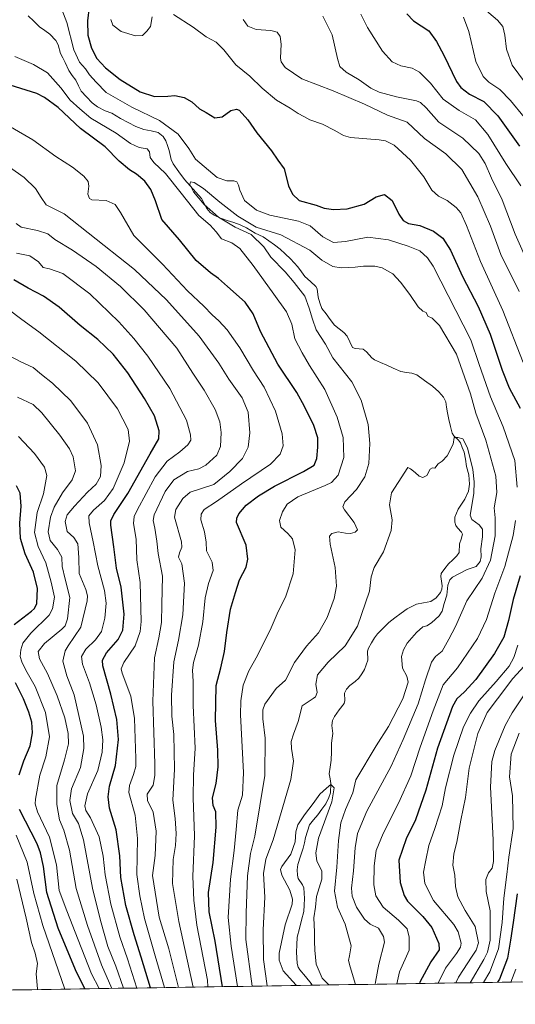
# Model space of a CAD drawing. Units: metres. Extents: x 606871 to 610301, y 4766282 to 4768649.
# Drawn here: x 607381 to 607639, y 4766282 to 4766795 of the extents above; entities that cross this region are included whole.
import ezdxf

# ---------------------------------------------------------------- set-up
doc = ezdxf.new("R2010")
doc.units = ezdxf.units.M
doc.header["$MEASUREMENT"] = 0
for name, color, linetype, lineweight in [('Arbolado forestal CxS', 92, 'Continuous', 0), ('Corriente natural lineal', 142, 'Continuous', 13), ('Curva de nivel maestra', 36, 'Continuous', 30), ('Curva de nivel normal', 36, 'Continuous', 0), ('Municipio CxS', 142, 'Continuous', 0)]:
    doc.layers.add(name, color=color, linetype=linetype, lineweight=lineweight)

# ---------------------------------------------------------------- blocks, each defined once
blk = doc.blocks.new('*U150')
at = {"layer": 'Arbolado forestal CxS', "color": 92, "linetype": 'Continuous', "lineweight": 0}
blk.add_polyline3d([(610047.38, 4766331.72, 748.15), (607142.66, 4766285.61, 839.1), (607121.71, 4766295.39, 853.82), (607104.61, 4766306.3, 864.34), (607099.11, 4766300.3, 861.77), (607093.99, 4766294.71, 858.89), (607081.95, 4766292.59, 858.19), (607070.62, 4766289.76, 856.44), (607055.83, 4766289.2, 856.26), (607058.31, 4766284.27, 853.22), (606907.15, 4766281.87, 863.51), (606907.15, 4766281.87, 863.51), (606870.94, 4768595.4, 797.64), (608764.77, 4768625.49, 940.45)], dxfattribs=at)
blk = doc.blocks.new('*U160')
at = {"layer": 'Curva de nivel normal', "color": 36, "linetype": 'Continuous', "lineweight": 0}
blk.add_polyline3d([(607565.891, 4766292.328, 665), (607565.92, 4766293.43, 665), (607567.73, 4766302.87, 665), (607570.65, 4766314.22, 665), (607570.21, 4766317.24, 665), (607567.52, 4766321.55, 665), (607563.19, 4766323.64, 665), (607560.21, 4766326.32, 665), (607556.17, 4766332.55, 665), (607553.89, 4766338.17, 665), (607553.44, 4766342.34, 665), (607554.45, 4766351.4, 665), (607555.36, 4766363.36, 665), (607556.61, 4766370.88, 665), (607561.41, 4766382.6, 665), (607574.12, 4766406.04, 665), (607580.37, 4766419.82, 665), (607588.21, 4766438.47, 665), (607592.14, 4766450.93, 665), (607595.25, 4766460.16, 665), (607597.24, 4766463.19, 665), (607600.71, 4766465.82, 665), (607604.16, 4766472.08, 665), (607607.67, 4766478.77, 665), (607613.53, 4766492.17, 665), (607621.55, 4766504.02, 665), (607626, 4766513.4, 665), (607628.29, 4766525.99, 665), (607628.33, 4766535.36, 665), (607627.92, 4766540.62, 665), (607629.26, 4766548.62, 665), (607628.75, 4766557.11, 665), (607623.53, 4766575.89, 665), (607618.28, 4766589.97, 665), (607615.43, 4766600.05, 665), (607608.22, 4766620.61, 665), (607599.28, 4766635.55, 665), (607595.52, 4766639.45, 665), (607593.21, 4766640.56, 665), (607592.39, 4766642.35, 665), (607590.72, 4766643.13, 665), (607588.28, 4766645.38, 665), (607583.93, 4766651.86, 665), (607578.99, 4766658.15, 665), (607575.04, 4766662.59, 665), (607569.56, 4766665.63, 665), (607565.72, 4766666.47, 665), (607559.72, 4766666.49, 665), (607555.39, 4766666.02, 665), (607548.05, 4766665.66, 665), (607543.84, 4766666.45, 665), (607538.07, 4766669.61, 665), (607531.76, 4766674.9, 665), (607516.73, 4766682.95, 665), (607503.84, 4766686.93, 665), (607494.31, 4766692.59, 665), (607484.9, 4766699.9, 665), (607476.35, 4766706.99, 665), (607471.51, 4766710.12, 665), (607469.68, 4766710.42, 665), (607469.28, 4766709.07, 665), (607471.23, 4766705.23, 665), (607476.68, 4766698.76, 665), (607484.23, 4766692.1, 665), (607492.82, 4766686.86, 665), (607501.13, 4766683.12, 665), (607507.76, 4766676.68, 665), (607511.39, 4766671.27, 665), (607518.88, 4766663.61, 665), (607523.56, 4766658, 665), (607529.26, 4766650.86, 665), (607531.38, 4766644.68, 665), (607533.18, 4766638.96, 665), (607535.14, 4766633.36, 665), (607539.96, 4766625.85, 665), (607543.73, 4766618.79, 665), (607553.65, 4766606.31, 665), (607558.54, 4766596.73, 665), (607562.12, 4766583.99, 665), (607563.11, 4766574.07, 665), (607562.51, 4766563.74, 665), (607560.45, 4766556.68, 665), (607556.07, 4766550.17, 665), (607550.02, 4766543.68, 665), (607549.01, 4766541.11, 665), (607549.79, 4766539.62, 665), (607554.91, 4766532.93, 665), (607556.6, 4766529.14, 665), (607555.49, 4766527.87, 665), (607552.9, 4766527.23, 665), (607550.36, 4766527.37, 665), (607546.61, 4766528.13, 665), (607543.21, 4766527.3, 665), (607541.97, 4766525.76, 665), (607542.42, 4766521.61, 665), (607545.06, 4766509.58, 665), (607545.61, 4766499.75, 665), (607544.48, 4766493.42, 665), (607540.78, 4766483.52, 665), (607536.25, 4766475.52, 665), (607529.98, 4766468.52, 665), (607523.82, 4766460, 665), (607519.07, 4766450.76, 665), (607514.18, 4766446.52, 665), (607508.4, 4766438.31, 665), (607507.29, 4766435.31, 665), (607507.25, 4766430.63, 665), (607508.54, 4766420.48, 665), (607508.41, 4766401.1, 665), (607503.12, 4766369.44, 665), (607500.93, 4766360.51, 665), (607499.37, 4766348.74, 665), (607498.56, 4766329.52, 665), (607498.42, 4766315.61, 665), (607501.787, 4766291.31, 665)], dxfattribs=at)
blk = doc.blocks.new('*U166')
at = {"layer": 'Curva de nivel normal', "color": 36, "linetype": 'Continuous', "lineweight": 0}
blk.add_polyline3d([(607404.0741, 4766289.7588, 730), (607392.59, 4766322.88, 730), (607387.92, 4766339.68, 730), (607384.49, 4766356.01, 730), (607378.74, 4766370.08, 730)], dxfattribs=at)
blk = doc.blocks.new('*U168')
at = {"layer": 'Curva de nivel normal', "color": 36, "linetype": 'Continuous', "lineweight": 0}
blk.add_polyline3d([(607379.03, 4766347.01, 735), (607384.01, 4766326.71, 735), (607386.73, 4766314.14, 735), (607388.72, 4766308.46, 735), (607389.92, 4766303.11, 735), (607389.25, 4766297.75, 735), (607389.88, 4766289.94, 735), (607389.81, 4766289.53, 735)], dxfattribs=at)
blk = doc.blocks.new('*U169')
at = {"layer": 'Curva de nivel normal', "color": 36, "linetype": 'Continuous', "lineweight": 0}
for points in [[(607471.0023, 4766290.8213, 685), (607463.53, 4766325.11, 685), (607460.17, 4766344.74, 685), (607460.64, 4766357.32, 685), (607461.76, 4766364.66, 685), (607462.17, 4766370.8, 685), (607461.66, 4766378.69, 685), (607460.46, 4766388.28, 685), (607461.32, 4766404.47, 685), (607460.88, 4766422.43, 685), (607459.85, 4766432.05, 685), (607459.7, 4766442.92, 685), (607460.95, 4766460.42, 685), (607463.29, 4766471.6, 685), (607465.61, 4766484.83, 685), (607466.46, 4766501.27, 685), (607465.05, 4766511.46, 685), (607463.41, 4766514.93, 685), (607463.87, 4766517.15, 685), (607465.13, 4766520.09, 685), (607464.89, 4766522.83, 685), (607461.26, 4766535.76, 685), (607461.97, 4766539.73, 685), (607465.57, 4766545.38, 685), (607469.36, 4766548.82, 685), (607481.72, 4766552.74, 685), (607490.14, 4766559.56, 685), (607496.7, 4766566.25, 685), (607499.67, 4766572.19, 685), (607500.54, 4766579.76, 685), (607499.57, 4766590.38, 685), (607496.55, 4766597.88, 685), (607489.66, 4766607.7, 685), (607484.39, 4766616.06, 685), (607474.09, 4766630.06, 685), (607457.09, 4766649.06, 685), (607440.48, 4766664.72, 685), (607416.24, 4766683.99, 685), (607403.74, 4766693.78, 685), (607394.44, 4766698.42, 685), (607391.72, 4766702.25, 685), (607388.8, 4766706.99, 685), (607382.91, 4766712.77, 685), (607375.28, 4766718.09, 685)], [(607497.05, 4766795.12, 685), (607499.56, 4766791.54, 685), (607503.81, 4766789.91, 685), (607511.4, 4766789.34, 685), (607514.68, 4766788.43, 685), (607516.27, 4766786.24, 685), (607516.9, 4766782.21, 685), (607516.47, 4766774.9, 685), (607516.82, 4766773.09, 685), (607519.01, 4766770.1, 685), (607527.66, 4766764.08, 685), (607544.01, 4766757.91, 685), (607560.25, 4766750.92, 685), (607572.32, 4766745.23, 685), (607582.52, 4766741.51, 685), (607591.6, 4766733.12, 685), (607602.58, 4766725.04, 685), (607610.96, 4766716.99, 685), (607619.36, 4766702.69, 685), (607625.99, 4766687.33, 685), (607631.34, 4766672.68, 685), (607640.94, 4766653.28, 685)], [(607643.39, 4766458.08, 685), (607637.52, 4766451.58, 685), (607629.54, 4766441.03, 685), (607624.22, 4766433.91, 685), (607619.26, 4766422.97, 685), (607614.74, 4766404.92, 685), (607612.89, 4766389.56, 685), (607610.43, 4766377.76, 685), (607608.43, 4766366.35, 685), (607606.74, 4766360.32, 685), (607606.35, 4766354.45, 685), (607607.32, 4766349.23, 685), (607607.74, 4766343.19, 685), (607608.9, 4766337.86, 685), (607612.79, 4766330.71, 685), (607617.96, 4766322.44, 685), (607619.61, 4766313.95, 685), (607618.46, 4766310.01, 685), (607616.43, 4766306.98, 685), (607609.26, 4766296.06, 685), (607607.8357, 4766292.9936, 685)]]:
    blk.add_polyline3d(points, dxfattribs=at)
blk = doc.blocks.new('*U172')
at = {"layer": 'Curva de nivel normal', "color": 36, "linetype": 'Continuous', "lineweight": 0}
blk.add_polyline3d([(607379.91, 4766577.7, 720), (607388.36, 4766568.86, 720), (607393.55, 4766561.78, 720), (607394.66, 4766557.38, 720), (607393.06, 4766547.97, 720), (607389.68, 4766538.2, 720), (607388.27, 4766527.74, 720), (607390.15, 4766520.38, 720), (607394.18, 4766512.02, 720), (607397.02, 4766501.92, 720), (607398.7, 4766494.13, 720), (607397.71, 4766488.03, 720), (607395.87, 4766484.66, 720), (607386.46, 4766475.26, 720), (607382.29, 4766470.15, 720), (607381.14, 4766466.62, 720), (607380.89, 4766463.06, 720), (607381.63, 4766460.41, 720), (607383.86, 4766456.08, 720), (607388.65, 4766447.56, 720), (607394.08, 4766433.99, 720), (607396.15, 4766421.3, 720), (607394.14, 4766410.77, 720), (607391.09, 4766401.26, 720), (607388.78, 4766388.76, 720), (607388.58, 4766386.37, 720), (607389.92, 4766382.24, 720), (607396.12, 4766369.02, 720), (607399.84, 4766354.49, 720), (607401.23, 4766341.25, 720), (607405.16, 4766330.52, 720), (607411, 4766315.51, 720), (607418.06, 4766297.73, 720), (607421.97, 4766290.04, 720)], dxfattribs=at)
blk = doc.blocks.new('*U174')
at = {"layer": 'Curva de nivel normal', "color": 36, "linetype": 'Continuous', "lineweight": 0}
blk.add_polyline3d([(607379.48, 4766598.2, 715), (607387.61, 4766594.45, 715), (607392.18, 4766590.16, 715), (607401.49, 4766578.44, 715), (607406.53, 4766571.36, 715), (607408.41, 4766567.13, 715), (607409.6, 4766559.87, 715), (607407.97, 4766555.17, 715), (607402.95, 4766548.37, 715), (607398.57, 4766540.87, 715), (607396.64, 4766535.65, 715), (607395.42, 4766528.09, 715), (607396.56, 4766523.54, 715), (607400.3, 4766518.94, 715), (607402.48, 4766514.81, 715), (607402.76, 4766510.1, 715), (607404.27, 4766503.42, 715), (607406.75, 4766493.93, 715), (607405.56, 4766482.75, 715), (607404.28, 4766479.1, 715), (607402.62, 4766477.42, 715), (607393.48, 4766469.93, 715), (607390.18, 4766465.81, 715), (607390.91, 4766461.97, 715), (607395.09, 4766454.2, 715), (607400.2, 4766442.55, 715), (607404.09, 4766431.1, 715), (607405.9, 4766422.92, 715), (607406.02, 4766417.68, 715), (607404.02, 4766409.27, 715), (607399.98, 4766395.97, 715), (607399.91, 4766385.93, 715), (607401.38, 4766378.07, 715), (607403.67, 4766372.7, 715), (607406.62, 4766362.23, 715), (607409.97, 4766342.22, 715), (607415.91, 4766323, 715), (607423.19, 4766302.52, 715), (607428.62, 4766290.15, 715)], dxfattribs=at)
blk = doc.blocks.new('*U187')
at = {"layer": 'Curva de nivel normal', "color": 36, "linetype": 'Continuous', "lineweight": 0}
for points in [[(607615.3021, 4766293.1121, 690), (607622.41, 4766305.22, 690), (607624.42, 4766309, 690), (607625.79, 4766315.33, 690), (607625.75, 4766330.61, 690), (607623.62, 4766340.68, 690), (607623.58, 4766346.93, 690), (607624.9, 4766350.36, 690), (607626.75, 4766352.85, 690), (607627.46, 4766356.28, 690), (607627.3, 4766367.56, 690), (607625.88, 4766395.11, 690), (607626.68, 4766408.39, 690), (607628.17, 4766414.12, 690), (607633.6, 4766427.17, 690), (607637.2, 4766433.82, 690), (607647.64, 4766449.32, 690)], [(607646.31, 4766666.36, 690), (607638.74, 4766683.22, 690), (607632.06, 4766701.03, 690), (607626.5, 4766712.38, 690), (607623.15, 4766720, 690), (607619.76, 4766725.33, 690), (607611.5, 4766733.26, 690), (607599.07, 4766741.51, 690), (607592.33, 4766748.99, 690), (607589.48, 4766751.81, 690), (607587.36, 4766752.68, 690), (607576.92, 4766754.7, 690), (607567.92, 4766757.15, 690), (607563.54, 4766759.34, 690), (607557.51, 4766763.59, 690), (607550.75, 4766767.66, 690), (607547.49, 4766770.57, 690), (607546.18, 4766774.71, 690), (607543.49, 4766787.05, 690), (607538.56, 4766796.81, 690)], [(607378.84, 4766688.86, 690), (607381.36, 4766686.94, 690), (607389.91, 4766685.06, 690), (607395.19, 4766683.46, 690), (607398.89, 4766680.36, 690), (607408.1, 4766674.95, 690), (607420.41, 4766666.35, 690), (607433.06, 4766655.89, 690), (607445.54, 4766643.79, 690), (607453.52, 4766634.4, 690), (607462.45, 4766623.75, 690), (607470.79, 4766610.84, 690), (607476.73, 4766601.85, 690), (607482.48, 4766591.8, 690), (607484.94, 4766585.36, 690), (607485.52, 4766579.92, 690), (607485.24, 4766572.5, 690), (607483.24, 4766568.02, 690), (607477.66, 4766562.79, 690), (607473.99, 4766560.99, 690), (607467.97, 4766559.5, 690), (607460.84, 4766555.12, 690), (607456.38, 4766549.19, 690), (607450.62, 4766536.88, 690), (607450.11, 4766534.03, 690), (607450.96, 4766530.08, 690), (607452.07, 4766523.31, 690), (607452.77, 4766516.86, 690), (607454.94, 4766505, 690), (607454.74, 4766490.29, 690), (607454.56, 4766480.88, 690), (607453.07, 4766472.77, 690), (607450.87, 4766462.47, 690), (607449.94, 4766439.84, 690), (607451.01, 4766407.12, 690), (607451.08, 4766401.14, 690), (607450.12, 4766396.1, 690), (607447.09, 4766391.33, 690), (607447.24, 4766388.02, 690), (607450.21, 4766382.08, 690), (607451.7, 4766372.1, 690), (607451.16, 4766359.43, 690), (607449.79, 4766348.92, 690), (607453.33, 4766327.36, 690), (607458.31, 4766310.78, 690), (607463.4043, 4766290.7007, 690)]]:
    blk.add_polyline3d(points, dxfattribs=at)
blk = doc.blocks.new('*U197')
at = {"layer": 'Curva de nivel normal', "color": 36, "linetype": 'Continuous', "lineweight": 0}
for points in [[(607621.6, 4766801.51, 710), (607629.58, 4766794.73, 710), (607632.4, 4766791.36, 710), (607633.44, 4766786.89, 710), (607634.3, 4766779.63, 710), (607637.28, 4766771.28, 710), (607644.2, 4766761.87, 710)], [(607434.68, 4766290.24, 710), (607430.66, 4766301.67, 710), (607426.51, 4766312, 710), (607422.68, 4766325.6, 710), (607418.49, 4766342.34, 710), (607413.82, 4766367.62, 710), (607411.32, 4766376.14, 710), (607408.16, 4766381.25, 710), (607406.76, 4766388, 710), (607407.65, 4766394.09, 710), (607412.24, 4766405.28, 710), (607414.04, 4766415.21, 710), (607413.77, 4766421.54, 710), (607408.94, 4766443.2, 710), (607405.2, 4766453.09, 710), (607403.16, 4766460.75, 710), (607404.33, 4766466.08, 710), (607405.88, 4766468.75, 710), (607412.52, 4766478.42, 710), (607415.71, 4766492.08, 710), (607415.9, 4766494.68, 710), (607414.98, 4766498.06, 710), (607411.64, 4766506.32, 710), (607411.4, 4766514.72, 710), (607410.86, 4766521.81, 710), (607408.74, 4766525.16, 710), (607405.36, 4766528.27, 710), (607404.3, 4766533.4, 710), (607405.39, 4766536.95, 710), (607409.14, 4766541.55, 710), (607416, 4766548.68, 710), (607420.44, 4766552.97, 710), (607422.63, 4766556.87, 710), (607423.03, 4766562.67, 710), (607421.14, 4766573.47, 710), (607415.94, 4766584.78, 710), (607407.32, 4766596.35, 710), (607397.68, 4766605.5, 710), (607392.03, 4766610.01, 710), (607387.7, 4766613.68, 710), (607381.21, 4766616.64, 710), (607371.64, 4766621.67, 710)]]:
    blk.add_polyline3d(points, dxfattribs=at)
blk = doc.blocks.new('*U202')
at = {"layer": 'Curva de nivel normal', "color": 36, "linetype": 'Continuous', "lineweight": 0}
for points in [[(607622.34, 4766293.22, 695), (607625.57, 4766298.77, 695), (607630.18, 4766310.7, 695), (607632.01, 4766324.47, 695), (607632.82, 4766337.1, 695), (607634.52, 4766349.48, 695), (607635.55, 4766358.63, 695), (607637.7, 4766373.48, 695), (607637.41, 4766390.52, 695), (607635.8, 4766400.47, 695), (607636.65, 4766412.26, 695), (607640.92, 4766423.12, 695)], [(607641.69, 4766708.4, 695), (607633.83, 4766720.08, 695), (607624.48, 4766735.2, 695), (607618.06, 4766742.73, 695), (607609.6, 4766747.6, 695), (607601.26, 4766753.6, 695), (607594.6, 4766761.92, 695), (607588.98, 4766767.64, 695), (607585.03, 4766769.69, 695), (607579.21, 4766770.87, 695), (607574.74, 4766773.04, 695), (607569.69, 4766778.57, 695), (607561.91, 4766790.84, 695), (607558.35, 4766797.86, 695)], [(607378.99, 4766673.29, 695), (607385.91, 4766671.9, 695), (607390.37, 4766668.84, 695), (607392.89, 4766665.92, 695), (607396.16, 4766665.23, 695), (607403.01, 4766662.65, 695), (607417.16, 4766652.15, 695), (607432.23, 4766637.56, 695), (607440.11, 4766628.77, 695), (607447.33, 4766619.67, 695), (607458.78, 4766602.82, 695), (607467.44, 4766586.27, 695), (607469.67, 4766578.72, 695), (607469.69, 4766575.84, 695), (607468.26, 4766573.37, 695), (607464.07, 4766569.74, 695), (607457.41, 4766564.91, 695), (607451.22, 4766556.72, 695), (607441.82, 4766539.35, 695), (607440.28, 4766536.01, 695), (607439.95, 4766532.46, 695), (607441.24, 4766524.22, 695), (607441.62, 4766513.42, 695), (607443.37, 4766501.75, 695), (607443.82, 4766481.42, 695), (607443.29, 4766476.21, 695), (607440.81, 4766468.75, 695), (607434.79, 4766460.08, 695), (607433.41, 4766456.78, 695), (607433.98, 4766454.42, 695), (607438.52, 4766442.42, 695), (607440.39, 4766430.88, 695), (607441.15, 4766409.91, 695), (607441.09, 4766405.84, 695), (607439.96, 4766401.55, 695), (607437.77, 4766395.9, 695), (607437.41, 4766392.27, 695), (607440.82, 4766380.47, 695), (607441.97, 4766368.28, 695), (607441.6, 4766349.44, 695), (607443.13, 4766338.44, 695), (607445.7, 4766326.6, 695), (607451.14, 4766307.17, 695), (607456.05, 4766290.58, 695)]]:
    blk.add_polyline3d(points, dxfattribs=at)
blk = doc.blocks.new('*U208')
at = {"layer": 'Curva de nivel normal', "color": 36, "linetype": 'Continuous', "lineweight": 0}
blk.add_polyline3d([(607541.6, 4766291.94, 655), (607538.29, 4766295.42, 655), (607535.03, 4766302.72, 655), (607534.42, 4766310.01, 655), (607534.19, 4766314.75, 655), (607534.24, 4766319.57, 655), (607533.9, 4766326.93, 655), (607534.69, 4766332.56, 655), (607535.29, 4766338.08, 655), (607538.03, 4766347.02, 655), (607538.11, 4766351.42, 655), (607535.48, 4766356.44, 655), (607534.98, 4766360.77, 655), (607536.33, 4766368.49, 655), (607543.23, 4766387.32, 655), (607544.52, 4766394.64, 655), (607542.74, 4766396.41, 655), (607540.39, 4766394.56, 655), (607536.93, 4766391.36, 655), (607533.55, 4766386.55, 655), (607528.99, 4766380.62, 655), (607525.54, 4766375.33, 655), (607524.46, 4766371.83, 655), (607524.13, 4766366.62, 655), (607521.91, 4766360.1, 655), (607517.24, 4766353.62, 655), (607516.55, 4766352.19, 655), (607517.25, 4766349.19, 655), (607521.32, 4766341.38, 655), (607522.7, 4766336.59, 655), (607522.5, 4766334.08, 655), (607518.9, 4766323.34, 655), (607515.84, 4766308.57, 655), (607515.84, 4766304.93, 655), (607517.97, 4766299.37, 655), (607524.67, 4766291.8, 655), (607524.75, 4766291.67, 655)], dxfattribs=at)
blk = doc.blocks.new('*U210')
at = {"layer": 'Curva de nivel normal', "color": 36, "linetype": 'Continuous', "lineweight": 0}
for points in [[(607494.06, 4766291.19, 670), (607490.73, 4766312.14, 670), (607489.3, 4766327.08, 670), (607490.47, 4766347.12, 670), (607492.44, 4766362.1, 670), (607493.48, 4766372.92, 670), (607494.21, 4766383.1, 670), (607496.62, 4766390.78, 670), (607497.25, 4766402.66, 670), (607495.64, 4766432.81, 670), (607495.76, 4766439.96, 670), (607497.09, 4766448.12, 670), (607499.99, 4766455.64, 670), (607504.48, 4766463.7, 670), (607511.57, 4766478.04, 670), (607515.22, 4766486.65, 670), (607519.05, 4766494.04, 670), (607523.1, 4766506.12, 670), (607524.06, 4766518.74, 670), (607522.74, 4766524.42, 670), (607520.4, 4766527.22, 670), (607516.7, 4766530.61, 670), (607516.04, 4766534.07, 670), (607517.56, 4766538.57, 670), (607520.02, 4766542.54, 670), (607525.54, 4766546.29, 670), (607539.81, 4766552.17, 670), (607543.05, 4766553.86, 670), (607546.59, 4766557.57, 670), (607549.56, 4766566.82, 670), (607549.12, 4766577.21, 670), (607546, 4766587.78, 670), (607539.55, 4766602.3, 670), (607531.6, 4766614.75, 670), (607527.85, 4766621.32, 670), (607523.91, 4766628.73, 670), (607522.32, 4766636.33, 670), (607519.67, 4766642.69, 670), (607512.96, 4766651.88, 670), (607502.23, 4766666.94, 670), (607495.32, 4766675.7, 670), (607491.2, 4766678.64, 670), (607485.67, 4766680.77, 670), (607483.02, 4766684.45, 670), (607479.88, 4766687.93, 670), (607473.86, 4766692.88, 670), (607464.74, 4766704.59, 670), (607456.6, 4766714.91, 670), (607450.56, 4766720.57, 670), (607448.62, 4766723.15, 670), (607448.23, 4766726.2, 670), (607446.96, 4766727.6, 670), (607442.9, 4766728.44, 670), (607438.41, 4766730.52, 670), (607430.8, 4766735.83, 670), (607417.6, 4766743.73, 670), (607411.96, 4766748.56, 670), (607406.96, 4766753.02, 670), (607402.11, 4766759.4, 670), (607395.1, 4766767.36, 670), (607387.75, 4766771.61, 670), (607378.09, 4766775.76, 670)], [(607402.5, 4766800.35, 670), (607405.16, 4766793.58, 670), (607408.89, 4766779.26, 670), (607411.77, 4766772.8, 670), (607414.82, 4766769.33, 670), (607416.94, 4766766.23, 670), (607420.5, 4766762.38, 670), (607425.69, 4766756.97, 670), (607439.02, 4766749.32, 670), (607453.43, 4766742.4, 670), (607463.1, 4766735.41, 670), (607468.81, 4766727.79, 670), (607472.29, 4766722.26, 670), (607483.48, 4766712.79, 670), (607488.58, 4766710.98, 670), (607492.22, 4766711.01, 670), (607493.72, 4766710.48, 670), (607494.69, 4766708.82, 670), (607495.23, 4766706.08, 670), (607497.8, 4766700.76, 670), (607504.04, 4766695.7, 670), (607510.88, 4766693.2, 670), (607525.95, 4766689.93, 670), (607531.88, 4766687.48, 670), (607538.54, 4766681.86, 670), (607544.17, 4766678.84, 670), (607550.44, 4766679.42, 670), (607562.06, 4766681.62, 670), (607572.84, 4766680.25, 670), (607582.96, 4766677.04, 670), (607589.02, 4766674.49, 670), (607593.17, 4766670.93, 670), (607596.09, 4766666.56, 670), (607615.7, 4766628.16, 670), (607620, 4766615.34, 670), (607625.89, 4766598.38, 670), (607632.57, 4766582.73, 670), (607638.56, 4766565.3, 670), (607639.78, 4766551.33, 670)], [(607638.94, 4766534.01, 670), (607637.7, 4766526.14, 670), (607633.34, 4766510.08, 670), (607628.2, 4766496.08, 670), (607623.9, 4766482.42, 670), (607619.18, 4766472.42, 670), (607608.67, 4766457.26, 670), (607601.19, 4766448.32, 670), (607596.02, 4766434.8, 670), (607589.28, 4766415.88, 670), (607584.36, 4766400.86, 670), (607578.05, 4766386.63, 670), (607569.96, 4766370.91, 670), (607566.42, 4766362.08, 670), (607565.3, 4766354.03, 670), (607565.09, 4766344.18, 670), (607566.26, 4766338.46, 670), (607570.04, 4766332.49, 670), (607578.01, 4766325.72, 670), (607582.43, 4766321.16, 670), (607583.46, 4766316.85, 670), (607583.47, 4766310.05, 670), (607578.49, 4766298.83, 670), (607577.15, 4766292.51, 670), (607577.15, 4766292.51, 670)]]:
    blk.add_polyline3d(points, dxfattribs=at)
blk = doc.blocks.new('*U216')
at = {"layer": 'Curva de nivel normal', "color": 36, "linetype": 'Continuous', "lineweight": 0}
for points in [[(607636.53, 4766293.45, 705), (607639.21, 4766300.2, 705)], [(607643.51, 4766744.12, 705), (607636.4, 4766752.79, 705), (607630.8, 4766758.54, 705), (607625.12, 4766762.42, 705), (607622.02, 4766765.38, 705), (607618.32, 4766773.26, 705), (607614.55, 4766788.9, 705), (607611.79, 4766796.25, 705)], [(607374.51, 4766644.16, 705), (607381.72, 4766638.7, 705), (607390.65, 4766632.33, 705), (607409.85, 4766616.98, 705), (607421.49, 4766605.67, 705), (607431.62, 4766592.24, 705), (607437.13, 4766581.34, 705), (607437.87, 4766575.27, 705), (607435, 4766564.07, 705), (607429.22, 4766550.74, 705), (607424.86, 4766544.41, 705), (607419.11, 4766539.33, 705), (607416.6, 4766536.36, 705), (607416.74, 4766532.74, 705), (607418.92, 4766522.92, 705), (607421.34, 4766510.35, 705), (607424.82, 4766497.5, 705), (607425.7, 4766490.96, 705), (607425, 4766483.05, 705), (607423.26, 4766476.09, 705), (607420.12, 4766471.76, 705), (607415.09, 4766466.97, 705), (607412.76, 4766463.05, 705), (607413.32, 4766459.06, 705), (607417.03, 4766449.38, 705), (607420.38, 4766437.94, 705), (607423.06, 4766426.23, 705), (607423.84, 4766419.73, 705), (607423.55, 4766413.31, 705), (607421.27, 4766403.78, 705), (607415.93, 4766391.51, 705), (607414.49, 4766385.3, 705), (607415.06, 4766382.82, 705), (607417.43, 4766379.13, 705), (607422.06, 4766369.14, 705), (607424.17, 4766359.08, 705), (607425.06, 4766349.3, 705), (607428.12, 4766334.07, 705), (607432.78, 4766317.05, 705), (607436.76, 4766305.55, 705), (607441.63, 4766290.36, 705)]]:
    blk.add_polyline3d(points, dxfattribs=at)
blk = doc.blocks.new('*U222')
at = {"layer": 'Curva de nivel normal', "color": 36, "linetype": 'Continuous', "lineweight": 0}
blk.add_polyline3d([(607509.47, 4766291.43, 660), (607507.63, 4766305.17, 660), (607507.55, 4766320.7, 660), (607508.25, 4766337.63, 660), (607507.62, 4766350.09, 660), (607508.77, 4766357.49, 660), (607512.64, 4766367.52, 660), (607521.94, 4766398.96, 660), (607523.3, 4766408.61, 660), (607522.16, 4766415.17, 660), (607521.99, 4766418.82, 660), (607523.19, 4766422.59, 660), (607525.77, 4766429.3, 660), (607527.73, 4766437.48, 660), (607533.52, 4766441.18, 660), (607534.75, 4766442.08, 660), (607535.52, 4766444.29, 660), (607534.89, 4766448.7, 660), (607535.71, 4766453.54, 660), (607541.39, 4766460.13, 660), (607550.12, 4766468.66, 660), (607556.54, 4766478.9, 660), (607562.87, 4766497.13, 660), (607563.78, 4766504.7, 660), (607565.36, 4766509.43, 660), (607570.2, 4766517.71, 660), (607574.08, 4766528.8, 660), (607574.63, 4766534.31, 660), (607573.3, 4766542.08, 660), (607574.42, 4766548.39, 660), (607577.73, 4766553.76, 660), (607582.93, 4766561.56, 660), (607584.2, 4766560.84, 660), (607586.59, 4766559.05, 660), (607588.72, 4766557.14, 660), (607590.72, 4766556.33, 660), (607592.72, 4766557.41, 660), (607594.56, 4766560.69, 660), (607595.74, 4766561.5, 660), (607596.89, 4766561.34, 660), (607598.71, 4766563.6, 660), (607600.76, 4766564.89, 660), (607603.4, 4766567.72, 660), (607606.54, 4766573.74, 660), (607606.96, 4766577.25, 660), (607608.9, 4766577.29, 660), (607611.56, 4766576.6, 660), (607613.94, 4766571.78, 660), (607616.66, 4766560.65, 660), (607617.41, 4766554.09, 660), (607617.21, 4766548.05, 660), (607615.27, 4766536.78, 660), (607616.15, 4766534.52, 660), (607620.01, 4766531.73, 660), (607621.69, 4766529.5, 660), (607621.68, 4766525.42, 660), (607620.82, 4766519.29, 660), (607620.98, 4766515.08, 660), (607620.51, 4766512.58, 660), (607618.39, 4766510.11, 660), (607613.71, 4766508.39, 660), (607606.18, 4766504.48, 660), (607604.76, 4766503.13, 660), (607603.74, 4766500.33, 660), (607603.21, 4766495.08, 660), (607601.76, 4766490.67, 660), (607600.71, 4766486.78, 660), (607599.12, 4766484.24, 660), (607595.24, 4766480.74, 660), (607592.72, 4766479.16, 660), (607590.72, 4766478.53, 660), (607587.39, 4766475.7, 660), (607582.55, 4766470.15, 660), (607580.56, 4766466.66, 660), (607579.62, 4766463.12, 660), (607580.07, 4766457.1, 660), (607582.37, 4766452.93, 660), (607583.03, 4766449.76, 660), (607580.24, 4766441.09, 660), (607572.8, 4766426.56, 660), (607566.42, 4766416.63, 660), (607555.75, 4766398.92, 660), (607554.21, 4766392.14, 660), (607550.33, 4766383.44, 660), (607547.86, 4766376.41, 660), (607546.69, 4766367.32, 660), (607545.9, 4766353.26, 660), (607544.55, 4766340.86, 660), (607546.14, 4766332.58, 660), (607550.28, 4766323.57, 660), (607553.37, 4766312.4, 660), (607552.48, 4766307.11, 660), (607551.97, 4766304.71, 660), (607552.86, 4766301.36, 660), (607555.62, 4766292.16, 660)], dxfattribs=at)
blk = doc.blocks.new('*U226')
at = {"layer": 'Curva de nivel normal', "color": 36, "linetype": 'Continuous', "lineweight": 0}
for points in [[(607598.68, 4766292.85, 680), (607602.54, 4766300.73, 680), (607608.28, 4766308.29, 680), (607610.32, 4766311.72, 680), (607610.59, 4766313.78, 680), (607609.04, 4766319.68, 680), (607606.8, 4766323.44, 680), (607596.31, 4766335.89, 680), (607591.77, 4766344.87, 680), (607590.98, 4766350.76, 680), (607592.2, 4766357.07, 680), (607593.82, 4766364.68, 680), (607596.96, 4766373.42, 680), (607600.69, 4766385.35, 680), (607602.54, 4766394.76, 680), (607606.83, 4766411.76, 680), (607611.84, 4766426.45, 680), (607615.44, 4766433.6, 680), (607619.89, 4766440.03, 680), (607628.82, 4766450.1, 680), (607635.58, 4766458.14, 680), (607638.08, 4766462.54, 680), (607640.22, 4766469.02, 680)], [(607642.92, 4766616.36, 680), (607632.27, 4766643.42, 680), (607620.64, 4766668.99, 680), (607613.41, 4766687.81, 680), (607610.46, 4766694.39, 680), (607608.04, 4766697.19, 680), (607603.28, 4766700.69, 680), (607598.88, 4766703.08, 680), (607595.32, 4766706.22, 680), (607591.11, 4766713.02, 680), (607584.2, 4766721.8, 680), (607575.69, 4766729.6, 680), (607571.21, 4766731.86, 680), (607567.95, 4766732.33, 680), (607553.03, 4766733.65, 680), (607549.4, 4766734.67, 680), (607544.73, 4766737.28, 680), (607538.43, 4766740.55, 680), (607531.8, 4766742.78, 680), (607528.6, 4766744.58, 680), (607525.67, 4766746.05, 680), (607521.59, 4766748.83, 680), (607514.49, 4766752.97, 680), (607507.02, 4766759.25, 680), (607500.45, 4766765.59, 680), (607493.21, 4766771.51, 680), (607486.98, 4766779.23, 680), (607482.95, 4766783.26, 680), (607477.78, 4766786.08, 680), (607470.99, 4766791.01, 680), (607460.68, 4766797.69, 680)], [(607449.58, 4766796.41, 680), (607448.73, 4766791.51, 680), (607446.82, 4766788.94, 680), (607444.64, 4766786.76, 680), (607440.96, 4766786.55, 680), (607433.49, 4766788.9, 680), (607429.12, 4766792.11, 680), (607428.15, 4766795.17, 680)], [(607375.88, 4766739.18, 680), (607387.39, 4766732.44, 680), (607399.41, 4766723.74, 680), (607408.07, 4766718.13, 680), (607414.02, 4766713.39, 680), (607416.24, 4766710.74, 680), (607416.68, 4766708.24, 680), (607416.17, 4766704.06, 680), (607416.9, 4766701.75, 680), (607418.26, 4766701.11, 680), (607425.74, 4766700.68, 680), (607430.38, 4766698.71, 680), (607433.15, 4766694.58, 680), (607440.01, 4766682.52, 680), (607454.94, 4766667.65, 680), (607467.99, 4766653.71, 680), (607476.47, 4766645.74, 680), (607480.91, 4766641.25, 680), (607484.45, 4766638.12, 680), (607488.71, 4766633.31, 680), (607495.31, 4766623.97, 680), (607502.46, 4766612.06, 680), (607507.94, 4766603.4, 680), (607513.88, 4766590.94, 680), (607517.4, 4766579.22, 680), (607517.85, 4766572.91, 680), (607516.37, 4766568.61, 680), (607511.24, 4766563.37, 680), (607496.21, 4766553.12, 680), (607483.09, 4766543.9, 680), (607476.69, 4766539.69, 680), (607475.08, 4766537.3, 680), (607474.98, 4766534.28, 680), (607476.92, 4766528.04, 680), (607477.82, 4766522.74, 680), (607478, 4766518.2, 680), (607480.81, 4766512.21, 680), (607481.39, 4766507.86, 680), (607479.03, 4766501.16, 680), (607477.32, 4766493.74, 680), (607476.07, 4766481.16, 680), (607473.76, 4766469.08, 680), (607471.11, 4766460.08, 680), (607470.62, 4766456.08, 680), (607470.97, 4766450.04, 680), (607470.94, 4766437.57, 680), (607471.98, 4766415.41, 680), (607471.13, 4766401.22, 680), (607470.94, 4766389.44, 680), (607471.66, 4766369.74, 680), (607470.86, 4766348.55, 680), (607471.28, 4766336.15, 680), (607472.97, 4766323.04, 680), (607478.39, 4766294.44, 680), (607478.71, 4766290.94, 680)]]:
    blk.add_polyline3d(points, dxfattribs=at)
blk = doc.blocks.new('*U231')
at = {"layer": 'Curva de nivel maestra', "color": 36, "linetype": 'Continuous', "lineweight": 30}
for points in [[(607486.32, 4766291.06, 675), (607482.52, 4766314.74, 675), (607479.27, 4766330.06, 675), (607478.96, 4766340.12, 675), (607481.46, 4766355.77, 675), (607482.97, 4766374.1, 675), (607482.88, 4766382.2, 675), (607481.49, 4766385.51, 675), (607481.07, 4766389.54, 675), (607483.02, 4766397, 675), (607484.03, 4766405.71, 675), (607483.83, 4766414.33, 675), (607482.64, 4766429.76, 675), (607483, 4766448.09, 675), (607485.43, 4766457.23, 675), (607487.38, 4766465.66, 675), (607488.49, 4766475.56, 675), (607490.47, 4766487.75, 675), (607493.07, 4766496.42, 675), (607495.21, 4766503.08, 675), (607498.53, 4766509.75, 675), (607499.43, 4766513.8, 675), (607498.53, 4766521.06, 675), (607493.64, 4766533.04, 675), (607493.7, 4766535.17, 675), (607494.73, 4766537.51, 675), (607498.62, 4766542.07, 675), (607505.1, 4766546.8, 675), (607513.3, 4766551.96, 675), (607528.51, 4766559.46, 675), (607534, 4766562.88, 675), (607535.44, 4766566.31, 675), (607536.01, 4766572.22, 675), (607535.87, 4766577.03, 675), (607533.84, 4766583.58, 675), (607528.94, 4766593.36, 675), (607524.97, 4766600.76, 675), (607515.16, 4766615.44, 675), (607506, 4766632.46, 675), (607502.25, 4766641.68, 675), (607498.12, 4766647.72, 675), (607488.8, 4766655.94, 675), (607484.24, 4766660.15, 675), (607479.96, 4766662.98, 675), (607472.5, 4766669.41, 675), (607463.92, 4766680.18, 675), (607454.68, 4766690.8, 675), (607451.31, 4766700.52, 675), (607448.98, 4766706.5, 675), (607445.78, 4766710.76, 675), (607441.41, 4766714.49, 675), (607437.76, 4766716.79, 675), (607432.4, 4766721.27, 675), (607425.08, 4766728.77, 675), (607412.34, 4766738.31, 675), (607400.61, 4766749.24, 675), (607393.57, 4766754.45, 675), (607389.5, 4766756.46, 675), (607375.68, 4766760.93, 675)], [(607416.79, 4766801.62, 675), (607415.86, 4766794.46, 675), (607416.09, 4766786.91, 675), (607418.04, 4766780.2, 675), (607420.81, 4766774.82, 675), (607425.26, 4766769.88, 675), (607432.91, 4766763.78, 675), (607443.43, 4766757.4, 675), (607450.9, 4766754.95, 675), (607457.71, 4766755.18, 675), (607461.4, 4766755.54, 675), (607466.25, 4766754.52, 675), (607470.28, 4766752.23, 675), (607474.36, 4766748.59, 675), (607477.68, 4766746.6, 675), (607482.3, 4766743.87, 675), (607486.06, 4766744.39, 675), (607490.59, 4766747.7, 675), (607493.54, 4766748.37, 675), (607495.03, 4766747.77, 675), (607499.56, 4766742.8, 675), (607504.23, 4766736.03, 675), (607511.81, 4766726.62, 675), (607515.18, 4766721.81, 675), (607518.48, 4766717.32, 675), (607520.68, 4766708.35, 675), (607522.68, 4766704.1, 675), (607526.28, 4766700.79, 675), (607535.03, 4766698.33, 675), (607539.25, 4766696.81, 675), (607544.18, 4766696.06, 675), (607551.25, 4766696.4, 675), (607560.05, 4766698.79, 675), (607566.39, 4766702.64, 675), (607570.72, 4766703.97, 675), (607574.68, 4766700.7, 675), (607578.15, 4766693.66, 675), (607580.36, 4766690.36, 675), (607583.26, 4766688.83, 675), (607589.04, 4766687.69, 675), (607596.16, 4766684.86, 675), (607601.14, 4766681.2, 675), (607605.06, 4766674.94, 675), (607611.29, 4766661.15, 675), (607619.53, 4766645.59, 675), (607625.68, 4766631.1, 675), (607631.94, 4766612.28, 675), (607635.57, 4766603.22, 675), (607641.34, 4766592.58, 675)], [(607641.43, 4766505.21, 675), (607637.65, 4766492.79, 675), (607635.28, 4766481.94, 675), (607632.81, 4766473.18, 675), (607628.02, 4766464.75, 675), (607618.2, 4766451.09, 675), (607612.32, 4766444.76, 675), (607608.42, 4766441.01, 675), (607606.09, 4766437.09, 675), (607598.39, 4766415.36, 675), (607592.3, 4766393.48, 675), (607586.83, 4766378.03, 675), (607581.92, 4766368.18, 675), (607578.19, 4766357.06, 675), (607578.81, 4766345.3, 675), (607580.86, 4766338.62, 675), (607582.71, 4766335.58, 675), (607590.74, 4766327.63, 675), (607595.42, 4766321.94, 675), (607599.01, 4766313.59, 675), (607599.12, 4766310.3, 675), (607594.83, 4766303.95, 675), (607589.07, 4766293.47, 675), (607588.85, 4766292.69, 675)]]:
    blk.add_polyline3d(points, dxfattribs=at)
blk = doc.blocks.new('*U233')
at = {"layer": 'Curva de nivel maestra', "color": 36, "linetype": 'Continuous', "lineweight": 30}
for points in [[(607414.5, 4766289.92, 725), (607409.69, 4766299.8, 725), (607400.68, 4766321.55, 725), (607394.8, 4766340.1, 725), (607393.01, 4766353.67, 725), (607391.49, 4766360.85, 725), (607389.62, 4766365.44, 725), (607380.57, 4766383.44, 725)], [(607380.39, 4766401.48, 725), (607382.73, 4766408.78, 725), (607386, 4766416.49, 725), (607387.29, 4766423.34, 725), (607386.89, 4766428.9, 725), (607385.33, 4766434.03, 725), (607382.51, 4766441, 725), (607378.45, 4766449.32, 725)], [(607377.74, 4766479.84, 725), (607386.72, 4766486.68, 725), (607388.37, 4766488.12, 725), (607389.46, 4766490.73, 725), (607389.9, 4766498.53, 725), (607387.85, 4766507.12, 725), (607383.49, 4766516.54, 725), (607380.95, 4766524.6, 725), (607380.6, 4766532.59, 725), (607381.38, 4766541.43, 725), (607380.82, 4766548.16, 725), (607379, 4766552.01, 725)]]:
    blk.add_polyline3d(points, dxfattribs=at)
blk = doc.blocks.new('*U236')
at = {"layer": 'Curva de nivel maestra', "color": 36, "linetype": 'Continuous', "lineweight": 30}
for points in [[(607582.34, 4766798.05, 700), (607585.76, 4766794.36, 700), (607593.82, 4766789.21, 700), (607597.77, 4766783.69, 700), (607601.69, 4766776.46, 700), (607608.21, 4766762.69, 700), (607610.45, 4766759.6, 700), (607615, 4766756.17, 700), (607622.44, 4766752.36, 700), (607629.76, 4766744.92, 700), (607641.09, 4766729.09, 700)], [(607639.89, 4766339.44, 700), (607637.72, 4766324.44, 700), (607636.41, 4766315.35, 700), (607634.81, 4766305.94, 700), (607630.54, 4766295, 700), (607629.63, 4766293.34, 700)], [(607448.76, 4766290.47, 700), (607443.89, 4766306.47, 700), (607440.25, 4766318.1, 700), (607435.98, 4766333.38, 700), (607433.25, 4766347.92, 700), (607432.7, 4766359.31, 700), (607430.82, 4766372.82, 700), (607427.47, 4766384.07, 700), (607426.72, 4766389.91, 700), (607427.42, 4766395.61, 700), (607430.59, 4766406.33, 700), (607432, 4766419.89, 700), (607431.16, 4766430.28, 700), (607428.16, 4766443.56, 700), (607423.95, 4766458.33, 700), (607423.74, 4766461.22, 700), (607425.77, 4766465.06, 700), (607431.93, 4766471.93, 700), (607434.32, 4766476.93, 700), (607434.96, 4766485.15, 700), (607433.45, 4766499.17, 700), (607430.96, 4766509.15, 700), (607429.61, 4766520.29, 700), (607428.03, 4766531.61, 700), (607428.06, 4766533.84, 700), (607429.65, 4766537.17, 700), (607436.94, 4766547.99, 700), (607448.54, 4766568.74, 700), (607453.12, 4766576.58, 700), (607453.3, 4766580.77, 700), (607450.79, 4766588.48, 700), (607445.71, 4766597.59, 700), (607436.87, 4766610.97, 700), (607429.24, 4766620.65, 700), (607421.24, 4766628.39, 700), (607412.07, 4766635.63, 700), (607401.15, 4766645.13, 700), (607393.07, 4766650.96, 700), (607385.08, 4766655.06, 700), (607377.51, 4766659.41, 700)]]:
    blk.add_polyline3d(points, dxfattribs=at)

msp = doc.modelspace()

# ---------------------------------------------------------------- linework, layer by layer
at = {"layer": 'Arbolado forestal CxS', "color": 92, "linetype": 'Continuous', "lineweight": 0}
msp.add_polyline3d([(610047.38, 4766331.72, 748.15), (607142.66, 4766285.61, 839.1)], dxfattribs=at)
at = {"layer": 'Corriente natural lineal', "color": 142, "linetype": 'Continuous', "lineweight": 13}
msp.add_polyline3d([(607532.97, 4766291.81, 653.78), (607532.45, 4766292.77, 653.77), (607529.53, 4766296.28, 653.98), (607526.6, 4766299.78, 654.06), (607525.73, 4766301.31, 654.08), (607525.22, 4766303.11, 654.03), (607525.05, 4766306.04, 653.76), (607524.87, 4766308.98, 653.46), (607525.04, 4766312.93, 653.09), (607525.2, 4766316.89, 653.19), (607526.35, 4766321.32, 653.21), (607527.5, 4766325.75, 653.5), (607528.65, 4766330.18, 653.63), (607528.86, 4766333.6, 653.68), (607529.07, 4766337.02, 653.53), (607528.84, 4766339.84, 653.56), (607528.6, 4766342.65, 653.7), (607528.02, 4766344.19, 653.78), (607525.79, 4766347.48, 654.13), (607525.31, 4766349.18, 654.24), (607525.15, 4766351.95, 654.23), (607525.54, 4766354.72, 654.18), (607526.94, 4766358.99, 654.09), (607528.34, 4766363.26, 654.06), (607528.94, 4766366.03, 654), (607529.53, 4766368.79, 653.98), (607530.55, 4766372.14, 654.07), (607531.57, 4766375.48, 654.1), (607533.78, 4766378, 654.28), (607535.98, 4766380.53, 654.57), (607538.04, 4766383.48, 655.16), (607540.1, 4766386.43, 655.27), (607541.76, 4766389.64, 655.03), (607542.63, 4766392.16, 654.96), (607542.79, 4766396.87, 655.05), (607542.33, 4766399.43, 655.13), (607541.86, 4766401.98, 655.14), (607542.38, 4766405.51, 655.22), (607542.89, 4766409.04, 655.28), (607543, 4766413.49, 655.26), (607543.12, 4766417.94, 655.45), (607543.42, 4766420.49, 655.6), (607543.71, 4766423.05, 655.75), (607543.26, 4766427.13, 655.93), (607543.54, 4766429.77, 656.01), (607544.6, 4766431.94, 656), (607547.1, 4766435.32, 656.08), (607549.59, 4766438.69, 656.25), (607550.03, 4766440.13, 656.22), (607549.89, 4766443.94, 656.22), (607550.81, 4766446.12, 655.96), (607552.54, 4766447.95, 655.86), (607555.45, 4766450.02, 656.22), (607557.4, 4766451.85, 656.44), (607558.82, 4766454.11, 656.53), (607560.24, 4766456.36, 656.5), (607561.16, 4766458.76, 656.4), (607562.09, 4766461.15, 656.52), (607561.87, 4766465.98, 656.7), (607562.27, 4766467.55, 656.75), (607563.83, 4766470.19, 656.78), (607565.4, 4766472.83, 656.59), (607567.05, 4766474.98, 656.55), (607570.03, 4766477.94, 656.72), (607573.01, 4766480.9, 656.81), (607576.16, 4766483.27, 656.92), (607579.32, 4766485.64, 657.02), (607582.47, 4766488.01, 657.02), (607584.89, 4766489.16, 657.07), (607587.31, 4766490.32, 657.15), (607591.04, 4766491.04, 657.25), (607594.77, 4766491.76, 657.4), (607597.68, 4766493.75, 657.84), (607599.88, 4766496.49, 658.2), (607600.5, 4766498.14, 658.01), (607600.71, 4766499.96, 657.98), (607600.04, 4766504.9, 658.11), (607600.25, 4766506.3, 658.14), (607602.13, 4766508.9, 658.23), (607604.02, 4766511.5, 658.39), (607606.24, 4766513.5, 658.4), (607608.45, 4766515.5, 658.43), (607609.59, 4766517.24, 658.44), (607609.78, 4766521.85, 658.56), (607610.56, 4766524.33, 658.56), (607611.34, 4766526.81, 658.41), (607610.86, 4766527.98, 658.41), (607608.74, 4766530.14, 658.67), (607607.87, 4766531.47, 658.78), (607607.4, 4766533.13, 658.85), (607607.42, 4766535.81, 658.95), (607609.03, 4766539.92, 659.09), (607610.76, 4766542.56, 659.08), (607612.49, 4766545.2, 659.07), (607614.41, 4766549.26, 658.94), (607614.98, 4766553.01, 658.87), (607614.7, 4766557.83, 659.14), (607613.5, 4766562.18, 659.31), (607612.83, 4766565.89, 659.45), (607612.16, 4766569.6, 659.57), (607611.19, 4766572.08, 659.61), (607610.22, 4766574.55, 659.71), (607609.24, 4766575.87, 659.79), (607606.79, 4766578.14, 659.92), (607605.88, 4766579.49, 660.04), (607605.07, 4766583.05, 660.28), (607604.26, 4766586.62, 660.54), (607603.45, 4766590.18, 660.62), (607603.01, 4766593.01, 660.6), (607602.57, 4766595.84, 660.49), (607601.41, 4766598.25, 660.52), (607599.06, 4766601.03, 660.44), (607595.62, 4766604.08, 660.4), (607591.55, 4766606.96, 660.75), (607587.47, 4766609.84, 660.89), (607584.89, 4766610.73, 660.96), (607582.09, 4766611.21, 660.95), (607579.28, 4766611.69, 660.92), (607575.14, 4766613.39, 660.84), (607571.9, 4766614.86, 661.2), (607568.66, 4766616.33, 661.29), (607565.42, 4766617.81, 661.23), (607564.11, 4766618.81, 661.35), (607561.37, 4766621.98, 661.7), (607559.5, 4766623.3, 661.76), (607555.32, 4766623.65, 661.86), (607554.1, 4766624.23, 661.96), (607552.68, 4766627.12, 662.07), (607551.26, 4766630.01, 662.11), (607549.45, 4766631.89, 662.19), (607547.02, 4766633.86, 662.16), (607544.59, 4766635.83, 662.29), (607542.43, 4766638.73, 662.34), (607540.26, 4766641.63, 662.26), (607538.1, 4766644.53, 662.34), (607537.07, 4766647.45, 662.58), (607536.04, 4766650.36, 662.79), (607535.58, 4766654.8, 662.87), (607534.95, 4766655.98, 662.86), (607532.09, 4766658.54, 662.74), (607529.24, 4766661.1, 663), (607527.36, 4766663.67, 662.95), (607525.47, 4766666.24, 663.05), (607523.58, 4766668.3, 662.97), (607521.69, 4766670.36, 662.96), (607518.98, 4766672.92, 663.18), (607516.27, 4766675.48, 663.42), (607513.34, 4766677.62, 663.55), (607510.41, 4766679.75, 663.96), (607507.48, 4766681.89, 664.38), (607503.3, 4766683.73, 664.49), (607501.05, 4766685.12, 664.79), (607498.79, 4766686.5, 664.86), (607495.56, 4766688.08, 664.33), (607492.1, 4766689.23, 664.58), (607488.64, 4766690.37, 666.46), (607485.18, 4766691.52, 667.8), (607482, 4766693.06, 668.15), (607479.84, 4766694.57, 667.91), (607478.13, 4766696.52, 667.31), (607476.72, 4766699.2, 666.38), (607475.32, 4766701.87, 666.04), (607472.39, 4766705.16, 665.64), (607469.47, 4766708.45, 665.76), (607466.54, 4766711.74, 665.88), (607463.59, 4766715.77, 666.19), (607460.63, 4766719.8, 665.95), (607459.47, 4766722.21, 666.24), (607458.44, 4766726.81, 666.7), (607457.57, 4766729.37, 666.96), (607456.71, 4766731.93, 667.03), (607455.39, 4766734.17, 667.14), (607452.71, 4766736.24, 667.07), (607449.02, 4766736.98, 666.54), (607445.33, 4766737.71, 666.08), (607441.18, 4766739.4, 665.8), (607437.19, 4766741.45, 666.24), (607433.2, 4766743.49, 666.29), (607430.95, 4766744.88, 666.32), (607428.69, 4766746.26, 666.19), (607425.21, 4766747.52, 666.1), (607421.19, 4766749.51, 666.4), (607418.31, 4766751.69, 666.68), (607415.45, 4766754.72, 666.82), (607412.6, 4766757.75, 667.07), (607411.2, 4766760.59, 667.14), (607409.8, 4766763.44, 667.23), (607407.96, 4766765.98, 667.18), (607406.12, 4766768.52, 667.07), (607404.31, 4766772.72, 667.52), (607403.05, 4766775.03, 667.56), (607401.79, 4766777.34, 667.42), (607400.58, 4766781.84, 667.82), (607399.39, 4766784.22, 668.1), (607396.33, 4766787.5, 668.28), (607393.66, 4766789.41, 668.54), (607390.99, 4766791.31, 668.8), (607387.99, 4766794.15, 668.83), (607385, 4766797, 668.86)], dxfattribs=at)
at = {"layer": 'Municipio CxS', "color": 142, "linetype": 'Continuous', "lineweight": 0}
msp.add_polyline3d([(607641.92, 4766293.53, 709.18), (607636.93, 4766293.46, 705.95), (607631.93, 4766293.38, 703.14), (607626.93, 4766293.3, 698.78), (607621.93, 4766293.22, 694.11), (607616.93, 4766293.14, 689.85), (607611.93, 4766293.06, 687.76), (607606.94, 4766292.98, 686.02), (607601.94, 4766292.9, 682.29), (607596.94, 4766292.82, 678.6), (607591.94, 4766292.74, 676.39), (607586.94, 4766292.66, 674.85), (607581.94, 4766292.58, 673.17), (607576.94, 4766292.5, 670.28), (607571.95, 4766292.42, 667.8), (607566.95, 4766292.34, 665.61), (607561.95, 4766292.27, 662.99), (607556.95, 4766292.19, 660.53), (607551.95, 4766292.11, 657.89), (607546.95, 4766292.03, 656.03), (607541.96, 4766291.95, 655.27), (607536.96, 4766291.87, 654.21), (607531.96, 4766291.79, 653.69), (607526.96, 4766291.71, 654.22), (607521.96, 4766291.63, 655.57), (607516.96, 4766291.55, 657.42), (607511.96, 4766291.47, 659.79), (607506.97, 4766291.39, 662.09), (607501.97, 4766291.31, 663.85), (607496.97, 4766291.23, 666.99), (607491.97, 4766291.15, 671.54), (607486.97, 4766291.07, 675.91), (607481.97, 4766291, 677.98), (607476.98, 4766290.92, 681.11), (607471.98, 4766290.84, 684.59), (607466.98, 4766290.76, 687.98), (607461.98, 4766290.68, 690.76), (607456.98, 4766290.6, 694.46), (607451.98, 4766290.52, 697.97), (607446.98, 4766290.44, 701.96), (607441.99, 4766290.36, 705.39), (607436.99, 4766290.28, 708.33), (607431.99, 4766290.2, 712.01), (607426.99, 4766290.12, 715.82), (607421.99, 4766290.04, 720.04), (607416.99, 4766289.96, 723.36), (607412, 4766289.88, 726.42), (607407, 4766289.81, 728.82), (607402, 4766289.73, 731.13), (607397, 4766289.65, 732.76), (607392, 4766289.57, 733.79), (607387, 4766289.49, 734.69), (607382, 4766289.41, 736.23), (607377.01, 4766289.33, 737.63)], dxfattribs=at)

# ---------------------------------------------------------------- block references
at = {"layer": 'Arbolado forestal CxS', "color": 92, "linetype": 'Continuous', "lineweight": 0}
msp.add_blockref('*U150', (0, 0), dxfattribs=at)
at = {"layer": 'Curva de nivel maestra', "color": 36, "linetype": 'Continuous', "lineweight": 30}
for name in ['*U233', '*U236', '*U231']:
    msp.add_blockref(name, (0, 0), dxfattribs=at)
at = {"layer": 'Curva de nivel normal', "color": 36, "linetype": 'Continuous', "lineweight": 0}
for name in ['*U168', '*U166', '*U172', '*U174', '*U197', '*U216', '*U202', '*U187', '*U169', '*U226', '*U210', '*U160', '*U222', '*U208']:
    msp.add_blockref(name, (0, 0), dxfattribs=at)

doc.saveas('drawing.dxf')
